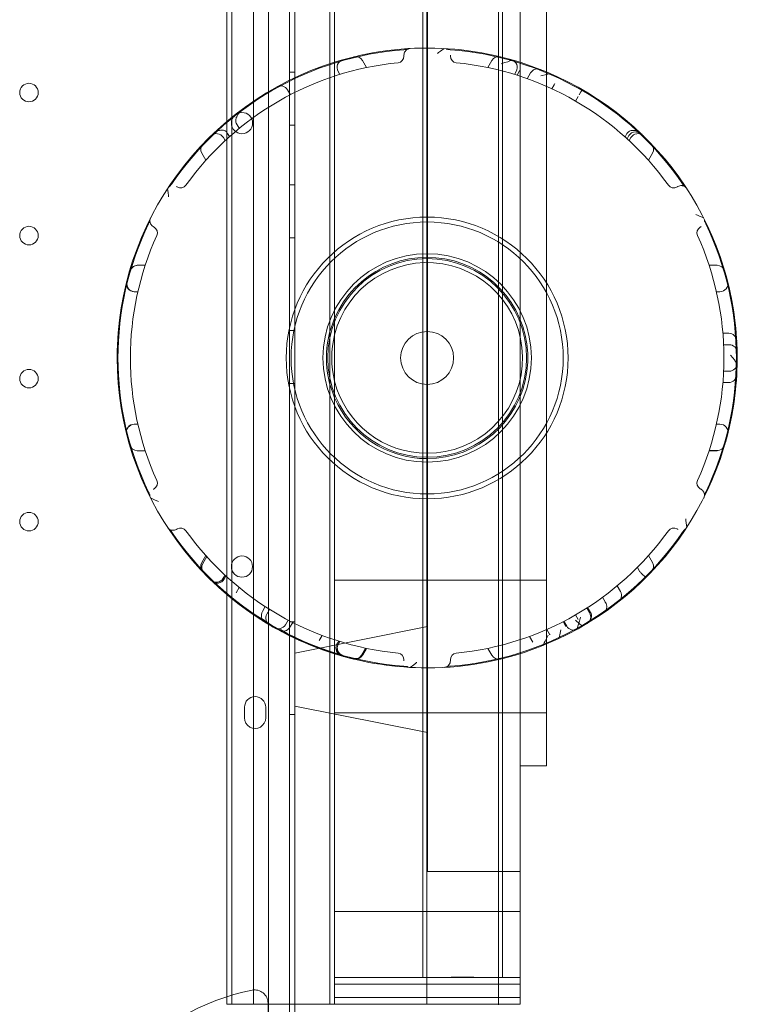
# Model space of a CAD drawing. Units: millimetres. Extents: x -3492 to 14508, y -1372 to 15628.
# Drawn here: x 506 to 777, y 9766 to 10138 of the extents above; entities that cross this region are included whole.
import ezdxf

# ---------------------------------------------------------------- set-up
doc = ezdxf.new("R2010")
doc.units = ezdxf.units.MM
doc.header["$MEASUREMENT"] = 0

msp = doc.modelspace()

# ---------------------------------------------------------------- linework, layer by layer
at = {"color": 0, "linetype": 'Continuous', "lineweight": 0}
for p, q in [((608.1, 10788.53), (608.08, 9744.38)), ((600.08, 9746.93), (600.1, 10785.98)), ((594.43, 10766.37), (594.43, 9766.37)), ((594.43, 10766.37), (594.43, 9766.37)), ((610.08, 9766.37), (610.1, 10766.37)), ((658.4, 10756.37), (658.4, 9776.37)), ((659.9, 9776.37), (659.9, 10756.37)), ((686.9, 9776.37), (686.9, 10756.37)), ((688.4, 10756.37), (688.4, 9776.37)), ((625.1, 10731.37), (625.1, 9801.37)), ((625.1, 10731.37), (625.1, 9801.37)), ((695.1, 10731.37), (695.1, 9801.37)), ((695.1, 10731.37), (695.1, 9801.37)), ((660.1, 9888.87), (660.1, 10643.87)), ((660.1, 9888.87), (660.1, 10643.87)), ((705.1, 10606.37), (705.1, 9926.37)), ((705.1, 10606.37), (705.1, 9926.37)), ((584.43, 10170.97), (584.43, 10099.61)), ((586.27, 10169.45), (586.27, 10101.13)), ((586.27, 10169.45), (586.27, 10101.13)), ((623.26, 10149.21), (623.26, 10121.37)), ((623.26, 10149.21), (623.26, 10121.37)), ((637.12, 10119.93), (635.61, 10122.55)), ((682.89, 10119.93), (684.4, 10122.55)), ((608.09, 10118.17), (610.09, 10118.17)), ((623.26, 10121.37), (623.26, 9899.21)), ((623.26, 10121.37), (623.26, 9899.21)), ((627.07, 10117.34), (626.4, 10118.49)), ((692.94, 10117.34), (693.61, 10118.49)), ((693.94, 10117.03), (694.62, 10118.22)), ((697.79, 10115.73), (699.05, 10117.92)), ((608.39, 10109.69), (607.34, 10111.5)), ((707.12, 10111.9), (707.97, 10113.38)), ((716.01, 10107.29), (716.99, 10108.99)), ((584.43, 10099.61), (584.43, 9920.97)), ((586.27, 10101.13), (586.27, 9919.45)), ((586.27, 10101.13), (586.27, 9919.45)), ((589.12, 10097), (587.99, 10098.96)), ((608.09, 10098.17), (610.09, 10098.17)), ((583.77, 10092.34), (583.1, 10093.49)), ((585.43, 10093.85), (584.71, 10095.09)), ((734.71, 10093.74), (735.42, 10094.97)), ((735.48, 10093.04), (736.17, 10094.23)), ((736.24, 10092.34), (736.91, 10093.49)), ((576.5, 10084.93), (574.99, 10087.55)), ((743.51, 10084.93), (745.03, 10087.55)), ((608.09, 10075.67), (610.09, 10075.67)), ((608.09, 10055.67), (610.09, 10055.67)), ((553.62, 10045.29), (550.59, 10045.29)), ((550.83, 10045.27), (553.61, 10045.27)), ((766.4, 10045.29), (769.42, 10045.29)), ((769.42, 10045.29), (769.42, 10045.29)), ((550.83, 10035.29), (549.5, 10035.29)), ((549.71, 10035.27), (550.83, 10035.27)), ((769.18, 10035.29), (770.51, 10035.29)), ((608.09, 10020.67), (610.09, 10020.67)), ((773.83, 10019.59), (771.62, 10019.59)), ((771.9, 10015.29), (773.99, 10015.29)), ((773.99, 10015.29), (773.99, 10015.29)), ((771.9, 10005.29), (773.99, 10005.29)), ((608.09, 10000.67), (610.09, 10000.67)), ((773.83, 10001), (771.62, 10001)), ((550.83, 9985.29), (549.5, 9985.29)), ((549.51, 9985.27), (550.84, 9985.27)), ((769.18, 9985.29), (770.51, 9985.29)), ((553.62, 9975.29), (550.59, 9975.29)), ((550.6, 9975.27), (553.62, 9975.27)), ((766.4, 9975.29), (769.42, 9975.29)), ((766.41, 9975.32), (769.43, 9975.32)), ((769.42, 9975.29), (769.42, 9975.29)), ((574.97, 9933.05), (576.48, 9935.68)), ((574.99, 9933.03), (576.5, 9935.66)), ((576.8, 9935.32), (575.29, 9932.72)), ((745.03, 9933.03), (743.51, 9935.66)), ((740.31, 9929.55), (739.34, 9931.23)), ((583.08, 9927.11), (583.75, 9928.26)), ((583.1, 9927.09), (583.77, 9928.24)), ((584.09, 9927.95), (583.42, 9926.79)), ((695.1, 9926.37), (625.1, 9926.37)), ((695.1, 9926.37), (625.1, 9926.37)), ((705.1, 9926.37), (695.1, 9926.37)), ((705.1, 9926.37), (695.1, 9926.37)), ((705.1, 9926.37), (705.1, 9856.37)), ((705.1, 9926.37), (705.1, 9856.37)), ((587.99, 9921.62), (589.12, 9923.58)), ((731.73, 9924.27), (732.96, 9922.15)), ((584.43, 9920.97), (584.43, 9766.37)), ((586.27, 9919.45), (586.27, 9766.37)), ((586.27, 9919.45), (586.27, 9766.37)), ((726.18, 9919.93), (727.18, 9918.19)), ((598.9, 9916.43), (597.84, 9914.59)), ((600.57, 9915.37), (599.53, 9913.58)), ((721.33, 9914.08), (720.28, 9915.89)), ((721.61, 9914.26), (720.56, 9916.07)), ((607.52, 9911.35), (606.49, 9909.56)), ((608.08, 9910.67), (610.08, 9910.67)), ((609.27, 9910.44), (608.21, 9908.61)), ((712.37, 9908.92), (711.32, 9910.74)), ((712.67, 9909.08), (711.62, 9910.89)), ((716.99, 9911.6), (716.01, 9913.3)), ((610.1, 9898.87), (660.1, 9908.87)), ((705.18, 9907.81), (706.19, 9906.06)), ((619.23, 9903.59), (620.36, 9905.55)), ((626.66, 9903.37), (625.98, 9902.21)), ((626.4, 9902.09), (627.07, 9903.24)), ((626.49, 9902.29), (627.04, 9903.25)), ((698.64, 9905.17), (699.86, 9903.04)), ((610.1, 9878.87), (610.1, 9898.87)), ((610.1, 9878.87), (610.1, 9898.87)), ((623.26, 9899.21), (623.26, 9766.37)), ((623.26, 9899.21), (623.26, 9766.37)), ((636.69, 9900.75), (635.18, 9898.14)), ((635.61, 9898.03), (637.12, 9900.66)), ((635.71, 9898.26), (637.1, 9900.66)), ((684.4, 9898.03), (682.89, 9900.66)), ((660.1, 9816.37), (660.1, 9888.87)), ((660.1, 9816.37), (660.1, 9888.87)), ((591.08, 9878.43), (591.08, 9874.43)), ((599.08, 9874.43), (599.08, 9878.43)), ((610.1, 9878.87), (660.1, 9868.87)), ((608.08, 9875.67), (610.08, 9875.67)), ((705.1, 9876.37), (625.1, 9876.37)), ((705.1, 9876.37), (625.1, 9876.37)), ((705.1, 9856.37), (695.1, 9856.37)), ((705.1, 9856.37), (695.1, 9856.37)), ((695.1, 9816.37), (660.1, 9816.37)), ((695.1, 9816.37), (660.1, 9816.37)), ((625.1, 9801.37), (625.1, 9776.37)), ((695.1, 9801.37), (625.1, 9801.37)), ((695.1, 9801.37), (625.1, 9801.37)), ((625.1, 9801.37), (625.1, 9776.37)), ((695.1, 9801.37), (695.1, 9776.37)), ((695.1, 9801.37), (695.1, 9776.37)), ((664.4, 9776.37), (625.1, 9776.37)), ((664.4, 9776.37), (625.1, 9776.37)), ((625.1, 9776.37), (625.1, 9773.87)), ((625.1, 9776.37), (625.1, 9773.87)), ((659.9, 9766.19), (659.9, 9776.37)), ((682.4, 9776.37), (664.4, 9776.37)), ((682.4, 9776.37), (664.4, 9776.37)), ((695.1, 9776.37), (682.4, 9776.37)), ((695.1, 9776.37), (682.4, 9776.37)), ((686.9, 9766.13), (686.9, 9776.37)), ((695.1, 9773.87), (695.1, 9776.37)), ((695.1, 9773.87), (695.1, 9776.37)), ((659.9, 9773.87), (625.1, 9773.87)), ((625.1, 9773.87), (625.1, 9768.87)), ((659.9, 9773.87), (625.1, 9773.87)), ((625.1, 9773.87), (625.1, 9768.87)), ((686.9, 9773.87), (659.9, 9773.87)), ((686.9, 9773.87), (659.9, 9773.87)), ((695.1, 9773.87), (686.9, 9773.87)), ((695.1, 9773.87), (686.9, 9773.87)), ((695.1, 9768.87), (695.1, 9773.87)), ((695.1, 9768.87), (695.1, 9773.87)), ((659.9, 9768.87), (625.1, 9768.87)), ((625.1, 9768.87), (625.1, 9766.37)), ((659.9, 9768.87), (625.1, 9768.87)), ((625.1, 9768.87), (625.1, 9766.37)), ((686.9, 9768.87), (659.9, 9768.87)), ((686.9, 9768.87), (659.9, 9768.87)), ((695.1, 9768.87), (686.9, 9768.87)), ((695.1, 9768.87), (686.9, 9768.87)), ((695.1, 9768.87), (695.1, 9766.37)), ((695.1, 9768.87), (695.1, 9766.37)), ((584.43, 9766.37), (586.27, 9766.37)), ((584.43, 9766.37), (586.27, 9766.37)), ((586.27, 9766.37), (623.26, 9766.37)), ((586.27, 9766.37), (623.26, 9766.37)), ((599.95, 9746.18), (599.95, 9766.71)), ((599.95, 9746.18), (599.95, 9766.71)), ((610.08, 9762.08), (610.08, 9766.37)), ((623.26, 9766.37), (625.1, 9766.37)), ((623.26, 9766.37), (625.1, 9766.37)), ((659.9, 9766.37), (625.1, 9766.37)), ((659.9, 9766.37), (625.1, 9766.37)), ((686.9, 9766.37), (659.9, 9766.37)), ((686.9, 9766.37), (659.9, 9766.37)), ((695.1, 9766.37), (686.9, 9766.37)), ((695.1, 9766.37), (686.9, 9766.37))]:
    msp.add_line(p, q, dxfattribs=at)
for centre, radius in [((509.74, 10110.49), 3.5), ((590.12, 10098.96), 4), ((660.01, 10010.29), 53.18), ((509.74, 10056.49), 3.5), ((660.01, 10010.29), 51.34), ((660.01, 10010.29), 39.34), ((660.01, 10010.29), 37.5), ((660.01, 10010.29), 10), ((509.74, 10002.49), 3.5), ((509.74, 9948.49), 3.5), ((590.11, 9931.53), 4)]:
    msp.add_circle(centre, radius, dxfattribs=at)
for centre, radius, start, end in [((660.01, 10010.29), 116.7, 94.2975, 145.7025), ((660.01, 10010.29), 117, 67.3329, 107.3606), ((660.01, 10010.29), 116.7, 34.2975, 85.7025), ((660.01, 10010.29), 117, 107.3606, 252.6394), ((660.01, 10010.29), 112, 95.6386, 144.3614), ((629, 10119.99), 3, 105.7819, 210), ((633.01, 10121.05), 3, 30, 103.6979), ((648.76, 10124.24), 2.5, 275.6386, 0), ((671.26, 10124.24), 2.5, 180, 264.3614), ((660.01, 10010.29), 112, 35.6386, 84.3614), ((687, 10121.05), 3, 76.3021, 150), ((691.01, 10119.99), 3, 330, 74.2181), ((701.65, 10116.42), 3, 68.5761, 150), ((660.01, 10010.29), 117, 292.6671, 67.3329), ((604.74, 10110), 3, 30, 118.9973), ((705.38, 10114.88), 3, 330, 339.8925), ((580.5, 10091.99), 3, 30, 134.2181), ((739.51, 10091.99), 3, 45.7819, 150), ((577.59, 10089.05), 3, 136.3021, 210), ((742.43, 10089.05), 3, 330, 43.6979), ((566.95, 10077.01), 2.5, 240, 324.3614), ((753.06, 10077.01), 2.5, 215.6386, 300), ((660.01, 10010.29), 116.7, 154.2975, 205.7025), ((555.7, 10057.52), 2.5, 335.6386, 60), ((764.31, 10057.52), 2.5, 120, 204.3614), ((660.01, 10010.29), 116.7, 334.2975, 25.7025), ((660.01, 10010.29), 112, 155.6386, 204.3614), ((660.01, 10010.29), 112, 335.6386, 24.3614), ((660.01, 10010.29), 38, 270, 156.7382), ((550.59, 10042.29), 3, 90, 163.6979), ((550.83, 10042.27), 3, 90, 163.2626), ((660.01, 10010.29), 36, 270, 165.8712), ((769.42, 10042.29), 3, 16.3021, 90), ((769.42, 10042.29), 3, 16.3021, 90), ((549.5, 10038.29), 3, 165.7819, 270), ((549.71, 10038.27), 3, 165.3509, 270), ((770.51, 10038.29), 3, 270, 14.2181), ((660.01, 10010.29), 38, 156.7382, 203.2618), ((660.01, 10010.29), 36, 165.8712, 194.1288), ((773.83, 10016.59), 3, 3.1658, 90), ((773.99, 10012.29), 3, 1.0052, 90), ((773.99, 10012.29), 3, 1.0052, 90), ((773.99, 10008.29), 3, 270, 358.9948), ((773.83, 10004), 3, 270, 356.8342), ((660.01, 10010.29), 36, 194.1288, 270), ((660.01, 10010.29), 38, 203.2618, 270), ((549.5, 9982.29), 3, 90, 194.2181), ((549.51, 9982.27), 3, 90, 194.2319), ((770.51, 9982.29), 3, 345.7819, 90), ((550.59, 9978.29), 3, 196.3021, 270), ((550.6, 9978.27), 3, 196.316, 270), ((769.42, 9978.29), 3, 270, 343.6979), ((769.42, 9978.29), 3, 270, 343.6979), ((769.43, 9978.32), 3, 270, 343.7138), ((555.7, 9963.06), 2.5, 300, 24.3614), ((764.31, 9963.06), 2.5, 155.6386, 240), ((660.01, 10010.29), 116.7, 214.2975, 265.7025), ((566.95, 9943.58), 2.5, 35.6386, 120), ((660.01, 10010.29), 112, 215.6386, 264.3614), ((660.01, 10010.29), 116.7, 274.2975, 325.7025), ((660.01, 10010.29), 112, 275.6386, 324.3614), ((753.06, 9943.58), 2.5, 60, 144.3614), ((577.57, 9931.55), 3, 150, 223.684), ((577.59, 9931.54), 3, 150, 223.6979), ((577.59, 9931.53), 3, 150, 223.6979), ((577.89, 9931.22), 3, 150, 223.9193), ((742.43, 9931.53), 3, 316.3021, 30), ((660.01, 10010.29), 117, 223.7634, 223.9193), ((580.48, 9928.61), 3, 225.7681, 330), ((580.5, 9928.59), 3, 225.7819, 330), ((580.82, 9928.29), 3, 226.0011, 330), ((600.44, 9913.09), 3, 150, 238.4993), ((602.13, 9912.08), 3, 150, 239.4902), ((718.73, 9912.58), 3, 301.0052, 30), ((603.89, 9911.06), 3, 240.5098, 330), ((660.01, 10010.29), 117, 240.5098, 254.283), ((605.61, 9910.11), 3, 241.5007, 330), ((715.27, 9910.58), 3, 210, 298.9948), ((628.58, 9900.71), 3, 150, 253.9989), ((629, 9900.59), 3, 150, 254.2181), ((629.08, 9900.79), 3, 150, 254.6491), ((648.76, 9896.35), 2.5, 360, 84.3614), ((660.01, 10010.29), 117, 270, 292.6671), ((671.26, 9896.35), 2.5, 95.6386, 180), ((660.01, 10010.29), 117, 252.6394, 270), ((632.58, 9899.64), 3, 256.0807, 330), ((633.01, 9899.54), 3, 256.3021, 330), ((633.01, 9899.53), 3, 256.3021, 330), ((633.11, 9899.76), 3, 256.7374, 330), ((687, 9899.53), 3, 210, 283.6979), ((595.08, 9878.43), 4, 359.9988, 179.9988), ((595.08, 9874.43), 4, 179.9988, 359.9988), ((610.95, 9686.28), 87, 101.2518, 138.7482), ((610.95, 9686.28), 87, 101.2518, 138.7482), ((594.95, 9766.71), 5, 0, 101.2518), ((594.95, 9766.71), 5, 0, 101.2518)]:
    msp.add_arc(centre, radius, start, end, dxfattribs=at)
for points, knots in [([(653.62, 10127.12), (653.43, 10127.11), (653.24, 10127.07), (653.05, 10127.02), (652.84, 10126.96), (652.63, 10126.86), (652.43, 10126.74), (652.31, 10126.66), (652.19, 10126.57), (652.07, 10126.47), (652.02, 10126.42), (651.96, 10126.36), (651.91, 10126.31), (651.83, 10126.21), (651.75, 10126.11), (651.67, 10126), (651.56, 10125.83), (651.46, 10125.63), (651.38, 10125.41), (651.3, 10125.16), (651.26, 10124.89), (651.26, 10124.62)], [-9.218988, -9.218988, -9.218988, -9.218988, -7.605665, -7.605665, -7.605665, -5.761868, -5.761868, -5.761868, -4.609494, -4.609494, -4.609494, -4.033307, -4.033307, -4.033307, -3.111408, -3.111408, -3.111408, -1.63637, -1.63637, -1.63637, 0, 0, 0, 0]), ([(651.26, 10126.66), (651.54, 10126.68), (651.84, 10126.72), (652.27, 10126.79), (652.45, 10126.82), (652.67, 10126.88), (652.75, 10126.91), (652.81, 10126.93)], [-1.638756, -1.638756, -1.638756, -1.638756, -0.806006, -0.806006, -0.286488, -0.286488, 0, 0, 0, 0]), ([(667.21, 10126.93), (667.27, 10126.91), (667.35, 10126.88), (667.53, 10126.83), (667.64, 10126.81), (668.04, 10126.73), (668.39, 10126.69), (668.75, 10126.66)], [-1.886235, -1.886235, -1.886235, -1.886235, -1.520139, -1.520139, -1.098843, -1.098843, 0, 0, 0, 0]), ([(651.26, 10124.62), (651.26, 10124.6), (651.26, 10124.58), (651.26, 10124.53), (651.26, 10124.5), (651.26, 10124.46), (651.26, 10124.45), (651.26, 10124.42), (651.26, 10124.41), (651.26, 10124.39), (651.26, 10124.38), (651.26, 10124.35), (651.26, 10124.33), (651.26, 10124.28), (651.26, 10124.26), (651.26, 10124.24)], [-0.383586, -0.383586, -0.383586, -0.383586, -0.3164585, -0.3164585, -0.2397413, -0.2397413, -0.191793, -0.191793, -0.1678189, -0.1678189, -0.1294603, -0.1294603, -0.0680865, -0.0680865, 0, 0, 0, 0]), ([(668.76, 10124.62), (668.76, 10124.6), (668.76, 10124.58), (668.76, 10124.55), (668.76, 10124.53), (668.76, 10124.5), (668.76, 10124.48), (668.76, 10124.46), (668.76, 10124.45), (668.76, 10124.43), (668.76, 10124.42), (668.76, 10124.41), (668.76, 10124.41), (668.76, 10124.39), (668.76, 10124.38), (668.76, 10124.37), (668.76, 10124.35), (668.76, 10124.33), (668.76, 10124.31), (668.76, 10124.28), (668.76, 10124.26), (668.76, 10124.24)], [0, 0, 0, 0, 0.0671276, 0.0671276, 0.0671276, 0.1438448, 0.1438448, 0.1438448, 0.191793, 0.191793, 0.191793, 0.2157671, 0.2157671, 0.2157671, 0.2541258, 0.2541258, 0.2541258, 0.3154995, 0.3154995, 0.3154995, 0.383586, 0.383586, 0.383586, 0.383586]), ([(687.92, 10121.3), (692.25, 10122.76), (692.26, 10122.76), (692.27, 10122.76), (692.28, 10122.75), (692.28, 10122.75)], [-0.02853363, -0.02853363, -0.02853363, -0.02853363, 0, 0, 0.02853363, 0.02853363, 0.02853363, 0.02853363]), ([(706.59, 10117.62), (706.58, 10117.62), (706.58, 10117.62), (706.58, 10117.62), (706.57, 10117.63), (702.93, 10116.76)], [-0.0517206, -0.0517206, -0.0517206, -0.0517206, 0, 0, 0.0517206, 0.0517206, 0.0517206, 0.0517206]), ([(717.37, 10109.64), (718.51, 10111.62), (718.51, 10111.62), (718.51, 10111.62), (718.51, 10111.62), (718.51, 10111.62)], [-0.0838785, -0.0838785, -0.0838785, -0.0838785, 0, 0, 0.0838785, 0.0838785, 0.0838785, 0.0838785]), ([(587.99, 10098.96), (587.88, 10099.15), (587.81, 10099.35), (587.74, 10099.84), (587.75, 10100.12), (587.88, 10100.81), (588.04, 10101.26), (588.65, 10102.37), (589.13, 10102.97), (590.3, 10104.2), (591.08, 10104.84), (591.87, 10105.4), (591.87, 10105.41), (591.88, 10105.41)], [0, 0, 0, 0, 0.63709, 0.63709, 1.483024, 1.483024, 2.720007, 2.720007, 4.382203, 4.382203, 6.579838, 6.579838, 6.590055, 6.590055, 6.590055, 6.590055]), ([(579.08, 10094.79), (579.08, 10094.79), (579.09, 10094.8), (579.51, 10095.2), (579.98, 10095.54), (581, 10096.06), (581.52, 10096.22), (582.36, 10096.33), (582.74, 10096.34), (583.36, 10096.21), (583.61, 10096.12), (584.03, 10095.88), (584.21, 10095.74), (584.36, 10095.57)], [-6.164485, -6.164485, -6.164485, -6.164485, -6.14819, -6.14819, -4.41114, -4.41114, -2.71374, -2.71374, -1.494417, -1.494417, -0.678919, -0.678919, 0, 0, 0, 0]), ([(735.78, 10095.46), (735.94, 10095.63), (736.12, 10095.77), (736.55, 10096.02), (736.8, 10096.1), (737.42, 10096.23), (737.79, 10096.23), (738.63, 10096.12), (739.13, 10095.96), (740.11, 10095.47), (740.57, 10095.13), (740.98, 10094.75), (740.98, 10094.74), (740.98, 10094.74)], [0, 0, 0, 0, 0.689516, 0.689516, 1.51553, 1.51553, 2.742085, 2.742085, 4.406833, 4.406833, 6.109182, 6.109182, 6.125226, 6.125226, 6.125226, 6.125226]), ([(736.56, 10094.76), (736.73, 10094.95), (736.93, 10095.11), (737.39, 10095.37), (737.66, 10095.47), (738.3, 10095.61), (738.67, 10095.62), (739.45, 10095.52), (739.85, 10095.38), (740.61, 10095.01), (740.97, 10094.76), (741.28, 10094.45), (741.29, 10094.45), (741.29, 10094.44)], [0, 0, 0, 0, 0.760734, 0.760734, 1.65463, 1.65463, 2.918717, 2.918717, 4.447224, 4.447224, 6.093442, 6.093442, 6.121631, 6.121631, 6.121631, 6.121631]), ([(562.59, 10074.85), (562.65, 10074.89), (562.71, 10074.95), (562.84, 10075.08), (562.92, 10075.16), (563.18, 10075.47), (563.39, 10075.75), (563.6, 10076.05)], [-1.886235, -1.886235, -1.886235, -1.886235, -1.520139, -1.520139, -1.098843, -1.098843, 0, 0, 0, 0]), ([(565.37, 10075.03), (565.39, 10075.02), (565.41, 10075.01), (565.43, 10075), (565.45, 10074.99), (565.47, 10074.98), (565.49, 10074.96), (565.51, 10074.95), (565.52, 10074.95), (565.54, 10074.94), (565.54, 10074.93), (565.55, 10074.93), (565.56, 10074.93), (565.57, 10074.92), (565.58, 10074.91), (565.59, 10074.91), (565.61, 10074.9), (565.63, 10074.89), (565.64, 10074.88), (565.66, 10074.87), (565.68, 10074.85), (565.7, 10074.84)], [0, 0, 0, 0, 0.0671276, 0.0671276, 0.0671276, 0.1438448, 0.1438448, 0.1438448, 0.191793, 0.191793, 0.191793, 0.2157671, 0.2157671, 0.2157671, 0.2541258, 0.2541258, 0.2541258, 0.3154995, 0.3154995, 0.3154995, 0.383586, 0.383586, 0.383586, 0.383586]), ([(754.64, 10075.03), (754.62, 10075.02), (754.61, 10075.01), (754.59, 10075), (754.56, 10074.99), (754.54, 10074.98), (754.52, 10074.96), (754.51, 10074.95), (754.49, 10074.95), (754.48, 10074.94), (754.47, 10074.93), (754.46, 10074.93), (754.46, 10074.93), (754.45, 10074.92), (754.44, 10074.91), (754.42, 10074.91), (754.41, 10074.9), (754.39, 10074.89), (754.37, 10074.88), (754.35, 10074.87), (754.33, 10074.85), (754.31, 10074.84)], [-0.383586, -0.383586, -0.383586, -0.383586, -0.3164585, -0.3164585, -0.3164585, -0.2397413, -0.2397413, -0.2397413, -0.191793, -0.191793, -0.191793, -0.1678189, -0.1678189, -0.1678189, -0.1294603, -0.1294603, -0.1294603, -0.0680865, -0.0680865, -0.0680865, 0, 0, 0, 0]), ([(757.99, 10074.24), (757.88, 10074.4), (757.76, 10074.55), (757.62, 10074.68), (757.46, 10074.83), (757.27, 10074.97), (757.07, 10075.08), (756.94, 10075.15), (756.8, 10075.2), (756.65, 10075.25), (756.58, 10075.27), (756.51, 10075.29), (756.43, 10075.31), (756.31, 10075.34), (756.18, 10075.36), (756.05, 10075.36), (755.84, 10075.38), (755.61, 10075.36), (755.39, 10075.32), (755.14, 10075.27), (754.88, 10075.17), (754.64, 10075.03)], [-9.218988, -9.218988, -9.218988, -9.218988, -7.605665, -7.605665, -7.605665, -5.761868, -5.761868, -5.761868, -4.609494, -4.609494, -4.609494, -4.033307, -4.033307, -4.033307, -3.111408, -3.111408, -3.111408, -1.63637, -1.63637, -1.63637, 0, 0, 0, 0]), ([(756.41, 10076.05), (756.57, 10075.82), (756.75, 10075.58), (757.03, 10075.24), (757.14, 10075.11), (757.31, 10074.94), (757.37, 10074.89), (757.42, 10074.85)], [-1.638756, -1.638756, -1.638756, -1.638756, -0.806006, -0.806006, -0.286488, -0.286488, 0, 0, 0, 0]), ([(554.85, 10060.9), (554.98, 10061.16), (555.1, 10061.43), (555.25, 10061.84), (555.31, 10062.01), (555.37, 10062.24), (555.38, 10062.31), (555.39, 10062.38)], [-1.638756, -1.638756, -1.638756, -1.638756, -0.806006, -0.806006, -0.286488, -0.286488, 0, 0, 0, 0]), ([(555.64, 10063.17), (555.55, 10063), (555.49, 10062.82), (555.44, 10062.63), (555.39, 10062.41), (555.36, 10062.19), (555.37, 10061.96), (555.38, 10061.81), (555.39, 10061.66), (555.43, 10061.51), (555.44, 10061.44), (555.46, 10061.36), (555.49, 10061.29), (555.53, 10061.17), (555.57, 10061.05), (555.63, 10060.93), (555.73, 10060.74), (555.85, 10060.55), (556, 10060.38), (556.17, 10060.19), (556.38, 10060.02), (556.62, 10059.88)], [-9.218988, -9.218988, -9.218988, -9.218988, -7.605665, -7.605665, -7.605665, -5.761868, -5.761868, -5.761868, -4.609494, -4.609494, -4.609494, -4.033307, -4.033307, -4.033307, -3.111408, -3.111408, -3.111408, -1.63637, -1.63637, -1.63637, 0, 0, 0, 0]), ([(764.62, 10062.38), (764.63, 10062.31), (764.65, 10062.23), (764.7, 10062.04), (764.73, 10061.94), (764.86, 10061.56), (765, 10061.23), (765.16, 10060.9)], [-1.886235, -1.886235, -1.886235, -1.886235, -1.520139, -1.520139, -1.098843, -1.098843, 0, 0, 0, 0]), ([(556.62, 10059.88), (556.64, 10059.87), (556.66, 10059.86), (556.68, 10059.85), (556.7, 10059.83), (556.72, 10059.82), (556.74, 10059.81), (556.76, 10059.8), (556.77, 10059.79), (556.79, 10059.78), (556.79, 10059.78), (556.8, 10059.78), (556.81, 10059.77), (556.82, 10059.76), (556.83, 10059.76), (556.84, 10059.75), (556.86, 10059.74), (556.88, 10059.73), (556.89, 10059.72), (556.91, 10059.71), (556.93, 10059.7), (556.95, 10059.69)], [-0.383586, -0.383586, -0.383586, -0.383586, -0.3164585, -0.3164585, -0.3164585, -0.2397413, -0.2397413, -0.2397413, -0.191793, -0.191793, -0.191793, -0.1678189, -0.1678189, -0.1678189, -0.1294603, -0.1294603, -0.1294603, -0.0680865, -0.0680865, -0.0680865, 0, 0, 0, 0]), ([(763.39, 10059.88), (763.37, 10059.87), (763.36, 10059.86), (763.31, 10059.83), (763.29, 10059.82), (763.26, 10059.8), (763.24, 10059.79), (763.22, 10059.78), (763.21, 10059.78), (763.2, 10059.76), (763.19, 10059.76), (763.16, 10059.74), (763.14, 10059.73), (763.1, 10059.71), (763.08, 10059.7), (763.06, 10059.69)], [0, 0, 0, 0, 0.0671276, 0.0671276, 0.1438448, 0.1438448, 0.191793, 0.191793, 0.2157671, 0.2157671, 0.2541258, 0.2541258, 0.3154995, 0.3154995, 0.383586, 0.383586, 0.383586, 0.383586]), ([(547.96, 10043.13), (547.96, 10043.13), (547.83, 10042.7), (547.22, 10040.58), (546.6, 10038.37), (545.13, 10031.92), (544.28, 10027.42), (543.29, 10018.54), (543.04, 10014.42), (543.01, 10010.29)], [201.38935, 201.38935, 201.38935, 201.38935, 210.346915, 210.346915, 223.842437, 223.842437, 239.685751, 239.685751, 251.753878, 251.753878, 251.753878, 251.753878]), ([(772.3, 9977.45), (772.3, 9977.45), (772.43, 9977.89), (773.02, 9980), (773.62, 9982.18), (774.93, 9988.15), (775.64, 9991.97), (776.74, 10001.03), (777.05, 10006.33), (776.94, 10017), (776.47, 10022.41), (775.13, 10031.68), (774.28, 10035.54), (772.92, 10041.08), (772.42, 10042.73), (772.31, 10043.11), (772.3, 10043.13), (772.3, 10043.13)], [0, 0, 0, 0, 8.977775, 8.977775, 22.320043, 22.320043, 36.215533, 36.215533, 51.507053, 51.507053, 67.445509, 67.445509, 82.99505, 82.99505, 98.535507, 98.535507, 100.567735, 100.567735, 100.567735, 100.567735]), ([(774.51, 10011.34), (776.99, 10008.24), (776.99, 10008.23), (776.99, 10008.22), (776.99, 10008.22), (776.99, 10008.22)], [-0.02944823, -0.02944823, -0.02944823, -0.02944823, 0, 0, 0.02944823, 0.02944823, 0.02944823, 0.02944823]), ([(555.39, 9958.2), (555.38, 9958.27), (555.37, 9958.36), (555.32, 9958.54), (555.28, 9958.65), (555.15, 9959.03), (555.01, 9959.35), (554.85, 9959.68)], [-1.886235, -1.886235, -1.886235, -1.886235, -1.520139, -1.520139, -1.098843, -1.098843, 0, 0, 0, 0]), ([(556.62, 9960.71), (556.64, 9960.72), (556.66, 9960.73), (556.68, 9960.74), (556.7, 9960.75), (556.72, 9960.76), (556.74, 9960.78), (556.76, 9960.79), (556.77, 9960.79), (556.79, 9960.8), (556.79, 9960.81), (556.8, 9960.81), (556.81, 9960.81), (556.82, 9960.82), (556.83, 9960.83), (556.84, 9960.83), (556.86, 9960.84), (556.88, 9960.85), (556.89, 9960.86), (556.91, 9960.87), (556.93, 9960.89), (556.95, 9960.9)], [0, 0, 0, 0, 0.0671276, 0.0671276, 0.0671276, 0.1438448, 0.1438448, 0.1438448, 0.191793, 0.191793, 0.191793, 0.2157671, 0.2157671, 0.2157671, 0.2541258, 0.2541258, 0.2541258, 0.3154995, 0.3154995, 0.3154995, 0.383586, 0.383586, 0.383586, 0.383586]), ([(763.39, 9960.71), (763.37, 9960.72), (763.36, 9960.73), (763.34, 9960.74), (763.31, 9960.75), (763.29, 9960.76), (763.27, 9960.78), (763.26, 9960.79), (763.24, 9960.79), (763.23, 9960.8), (763.22, 9960.81), (763.21, 9960.81), (763.21, 9960.81), (763.2, 9960.82), (763.19, 9960.83), (763.17, 9960.83), (763.16, 9960.84), (763.14, 9960.85), (763.12, 9960.86), (763.1, 9960.87), (763.08, 9960.89), (763.06, 9960.9)], [-0.383586, -0.383586, -0.383586, -0.383586, -0.3164585, -0.3164585, -0.3164585, -0.2397413, -0.2397413, -0.2397413, -0.191793, -0.191793, -0.191793, -0.1678189, -0.1678189, -0.1678189, -0.1294603, -0.1294603, -0.1294603, -0.0680865, -0.0680865, -0.0680865, 0, 0, 0, 0]), ([(764.37, 9957.41), (764.46, 9957.58), (764.53, 9957.76), (764.57, 9957.95), (764.63, 9958.17), (764.65, 9958.4), (764.64, 9958.63), (764.64, 9958.77), (764.62, 9958.92), (764.59, 9959.07), (764.57, 9959.15), (764.55, 9959.22), (764.53, 9959.3), (764.49, 9959.42), (764.44, 9959.54), (764.38, 9959.65), (764.29, 9959.84), (764.16, 9960.03), (764.01, 9960.2), (763.84, 9960.39), (763.63, 9960.57), (763.39, 9960.71)], [-9.218988, -9.218988, -9.218988, -9.218988, -7.605665, -7.605665, -7.605665, -5.761868, -5.761868, -5.761868, -4.609494, -4.609494, -4.609494, -4.033307, -4.033307, -4.033307, -3.111408, -3.111408, -3.111408, -1.63637, -1.63637, -1.63637, 0, 0, 0, 0]), ([(765.16, 9959.68), (765.04, 9959.43), (764.92, 9959.16), (764.76, 9958.74), (764.71, 9958.58), (764.65, 9958.35), (764.63, 9958.27), (764.62, 9958.2)], [-1.638756, -1.638756, -1.638756, -1.638756, -0.806006, -0.806006, -0.286488, -0.286488, 0, 0, 0, 0]), ([(562.03, 9946.35), (562.13, 9946.19), (562.26, 9946.04), (562.4, 9945.9), (562.56, 9945.75), (562.74, 9945.62), (562.95, 9945.51), (563.08, 9945.44), (563.21, 9945.38), (563.36, 9945.33), (563.43, 9945.31), (563.51, 9945.29), (563.58, 9945.27), (563.71, 9945.25), (563.83, 9945.23), (563.97, 9945.22), (564.18, 9945.21), (564.4, 9945.22), (564.63, 9945.27), (564.88, 9945.32), (565.13, 9945.41), (565.37, 9945.55)], [-9.218988, -9.218988, -9.218988, -9.218988, -7.605665, -7.605665, -7.605665, -5.761868, -5.761868, -5.761868, -4.609494, -4.609494, -4.609494, -4.033307, -4.033307, -4.033307, -3.111408, -3.111408, -3.111408, -1.63637, -1.63637, -1.63637, 0, 0, 0, 0]), ([(563.6, 9944.53), (563.44, 9944.76), (563.27, 9945), (562.99, 9945.35), (562.87, 9945.48), (562.7, 9945.64), (562.64, 9945.7), (562.59, 9945.74)], [-1.638756, -1.638756, -1.638756, -1.638756, -0.806006, -0.806006, -0.286488, -0.286488, 0, 0, 0, 0]), ([(565.37, 9945.55), (565.39, 9945.56), (565.41, 9945.57), (565.43, 9945.58), (565.45, 9945.6), (565.47, 9945.61), (565.49, 9945.62), (565.51, 9945.63), (565.52, 9945.64), (565.54, 9945.65), (565.54, 9945.65), (565.55, 9945.65), (565.56, 9945.66), (565.57, 9945.66), (565.58, 9945.67), (565.59, 9945.68), (565.61, 9945.69), (565.63, 9945.7), (565.64, 9945.71), (565.66, 9945.72), (565.68, 9945.73), (565.7, 9945.74)], [-0.383586, -0.383586, -0.383586, -0.383586, -0.3164585, -0.3164585, -0.3164585, -0.2397413, -0.2397413, -0.2397413, -0.191793, -0.191793, -0.191793, -0.1678189, -0.1678189, -0.1678189, -0.1294603, -0.1294603, -0.1294603, -0.0680865, -0.0680865, -0.0680865, 0, 0, 0, 0]), ([(754.64, 9945.55), (754.62, 9945.56), (754.61, 9945.57), (754.56, 9945.6), (754.54, 9945.61), (754.51, 9945.63), (754.49, 9945.64), (754.47, 9945.65), (754.46, 9945.65), (754.45, 9945.66), (754.44, 9945.67), (754.41, 9945.69), (754.39, 9945.7), (754.35, 9945.72), (754.33, 9945.73), (754.31, 9945.74)], [0, 0, 0, 0, 0.0671276, 0.0671276, 0.1438448, 0.1438448, 0.191793, 0.191793, 0.2157671, 0.2157671, 0.2541258, 0.2541258, 0.3154995, 0.3154995, 0.383586, 0.383586, 0.383586, 0.383586]), ([(757.42, 9945.74), (757.37, 9945.69), (757.31, 9945.64), (757.17, 9945.5), (757.09, 9945.42), (756.83, 9945.12), (756.62, 9944.84), (756.41, 9944.53)], [-1.886235, -1.886235, -1.886235, -1.886235, -1.520139, -1.520139, -1.098843, -1.098843, 0, 0, 0, 0]), ([(575.42, 9929.46), (575.42, 9929.46), (575.42, 9929.46), (575.43, 9929.45), (575.46, 9929.42), (575.51, 9929.37)], [5.6547369, 5.6547369, 5.6547369, 5.6547369, 5.7881942, 5.7881942, 6.3624749, 6.3624749, 6.3624749, 6.3624749]), ([(575.73, 9929.13), (575.74, 9929.13), (576.23, 9928.61), (578.5, 9926.34), (580.71, 9924.19), (585, 9920.47), (586.76, 9919.03), (590.36, 9916.26), (592.2, 9914.93), (595.98, 9912.34), (597.86, 9911.15), (600.94, 9909.28), (601.99, 9908.69), (602.38, 9908.47), (602.41, 9908.45), (602.41, 9908.45)], [58.507172, 58.507172, 58.507172, 58.507172, 67.634066, 67.634066, 80.498727, 80.498727, 88.037501, 88.037501, 95.576276, 95.576276, 104.640096, 104.640096, 114.845931, 114.845931, 117.04722, 117.04722, 117.04722, 117.04722]), ([(742.72, 9927.54), (742.72, 9927.54), (742.72, 9927.54), (742.7, 9927.52), (742.67, 9927.52), (742.58, 9927.54), (742.52, 9927.57), (742.32, 9927.7), (742.14, 9927.84), (741.71, 9928.2), (741.46, 9928.41), (740.94, 9928.91), (740.66, 9929.18), (740.39, 9929.45)], [-4.73648, -4.73648, -4.73648, -4.73648, -4.73152, -4.73152, -4.150427, -4.150427, -3.512158, -3.512158, -2.336025, -2.336025, -1.166141, -1.166141, 0, 0, 0, 0]), ([(732.13, 9918.16), (732.13, 9918.16), (732.13, 9918.17), (732.41, 9918.39), (732.66, 9918.65), (733.04, 9919.25), (733.19, 9919.57), (733.37, 9920.29), (733.39, 9920.68), (733.28, 9921.44), (733.16, 9921.79), (732.98, 9922.12)], [-4.438703, -4.438703, -4.438703, -4.438703, -4.434055, -4.434055, -3.354001, -3.354001, -2.286969, -2.286969, -1.119778, -1.119778, 0, 0, 0, 0]), ([(726.85, 9914.27), (726.86, 9914.27), (726.86, 9914.27), (727.17, 9914.49), (727.42, 9914.8), (727.72, 9915.47), (727.8, 9915.81), (727.82, 9916.49), (727.78, 9916.8), (727.6, 9917.41), (727.48, 9917.68), (727.32, 9917.95)], [-5.165964, -5.165964, -5.165964, -5.165964, -5.145796, -5.145796, -3.407764, -3.407764, -2.015655, -2.015655, -0.929685, -0.929685, 0, 0, 0, 0]), ([(598.87, 9911.16), (591.87, 9915.18), (591.87, 9915.18), (591.86, 9915.18), (591.86, 9915.19), (591.86, 9915.19)], [-0.01356234, -0.01356234, -0.01356234, -0.01356234, 0, 0, 0.01356234, 0.01356234, 0.01356234, 0.01356234]), ([(720.39, 9910.08), (720.39, 9910.08), (720.4, 9910.08), (720.59, 9910.2), (720.77, 9910.34), (721.11, 9910.64), (721.26, 9910.81), (721.63, 9911.32), (721.8, 9911.7), (721.99, 9912.46), (722.02, 9912.85), (721.92, 9913.59), (721.8, 9913.94), (721.61, 9914.26)], [-4.825157, -4.825157, -4.825157, -4.825157, -4.820119, -4.820119, -4.141333, -4.141333, -3.466687, -3.466687, -2.246374, -2.246374, -1.103568, -1.103568, 0, 0, 0, 0]), ([(718.51, 9908.97), (718.51, 9908.97), (718.51, 9908.97), (718.51, 9908.97), (718.51, 9908.97), (716.01, 9911.28)], [-0.01339508, -0.01339508, -0.01339508, -0.01339508, 0, 0, 0.01339508, 0.01339508, 0.01339508, 0.01339508]), ([(717.88, 9912.48), (716.6, 9907.89), (716.59, 9907.89), (716.59, 9907.88), (716.59, 9907.88), (716.58, 9907.88)], [-0.00982566, -0.00982566, -0.00982566, -0.00982566, 0, 0, 0.00982566, 0.00982566, 0.00982566, 0.00982566]), ([(601.49, 9908.98), (602.91, 9908.17), (604.34, 9907.4), (609.93, 9904.52), (614.06, 9902.73), (621.48, 9899.92), (624.73, 9898.9), (629.92, 9897.42), (631.68, 9897.02), (632.36, 9896.85), (632.42, 9896.84), (632.42, 9896.84)], [150.652747, 150.652747, 150.652747, 150.652747, 155.386632, 155.386632, 169.077438, 169.077438, 182.704002, 182.704002, 197.466464, 197.466464, 200.885804, 200.885804, 200.885804, 200.885804]), ([(604.72, 9907.78), (611.7, 9903.73), (611.71, 9903.73), (611.71, 9903.72), (611.72, 9903.72), (611.72, 9903.72)], [-0.01356237, -0.01356237, -0.01356237, -0.01356237, 0, 0, 0.01356237, 0.01356237, 0.01356237, 0.01356237]), ([(710.46, 9907.71), (709.74, 9904.39), (709.74, 9904.39), (709.74, 9904.39), (709.74, 9904.39), (709.73, 9904.39)], [-0.00595052, -0.00595052, -0.00595052, -0.00595052, 0, 0, 0.00595052, 0.00595052, 0.00595052, 0.00595052]), ([(703.72, 9901.76), (703.72, 9901.76), (703.72, 9901.77), (703.73, 9901.77), (703.73, 9901.77), (705.64, 9905.7)], [-0.00932761, -0.00932761, -0.00932761, -0.00932761, 0, 0, 0.00932761, 0.00932761, 0.00932761, 0.00932761]), ([(628.31, 9897.67), (628.38, 9897.65), (628.48, 9897.62), (628.78, 9897.54), (629.03, 9897.47), (629.74, 9897.28), (630.26, 9897.14), (631.4, 9896.84), (631.98, 9896.7), (632.27, 9896.63), (632.3, 9896.62), (632.3, 9896.62)], [0, 0, 0, 0, 0.576847, 0.576847, 1.499803, 1.499803, 2.976532, 2.976532, 5.031026, 5.031026, 5.650944, 5.650944, 5.650944, 5.650944]), ([(651.26, 9895.96), (651.26, 9895.99), (651.26, 9896.01), (651.26, 9896.06), (651.26, 9896.08), (651.26, 9896.12), (651.26, 9896.14), (651.26, 9896.16), (651.26, 9896.17), (651.26, 9896.19), (651.26, 9896.2), (651.26, 9896.24), (651.26, 9896.26), (651.26, 9896.3), (651.26, 9896.32), (651.26, 9896.35)], [0, 0, 0, 0, 0.0671276, 0.0671276, 0.1438448, 0.1438448, 0.191793, 0.191793, 0.2157671, 0.2157671, 0.2541258, 0.2541258, 0.3154995, 0.3154995, 0.383586, 0.383586, 0.383586, 0.383586]), ([(666.39, 9893.47), (666.59, 9893.48), (666.78, 9893.51), (666.96, 9893.56), (667.18, 9893.63), (667.39, 9893.72), (667.58, 9893.84), (667.71, 9893.92), (667.83, 9894.01), (667.94, 9894.11), (668, 9894.17), (668.05, 9894.22), (668.1, 9894.28), (668.19, 9894.37), (668.27, 9894.47), (668.34, 9894.58), (668.46, 9894.76), (668.56, 9894.96), (668.63, 9895.18), (668.71, 9895.42), (668.76, 9895.69), (668.76, 9895.96)], [-9.218988, -9.218988, -9.218988, -9.218988, -7.605665, -7.605665, -7.605665, -5.761868, -5.761868, -5.761868, -4.609494, -4.609494, -4.609494, -4.033307, -4.033307, -4.033307, -3.111408, -3.111408, -3.111408, -1.63637, -1.63637, -1.63637, 0, 0, 0, 0]), ([(668.76, 9895.96), (668.76, 9895.99), (668.76, 9896.01), (668.76, 9896.03), (668.76, 9896.06), (668.76, 9896.08), (668.76, 9896.11), (668.76, 9896.12), (668.76, 9896.14), (668.76, 9896.15), (668.76, 9896.16), (668.76, 9896.17), (668.76, 9896.18), (668.76, 9896.19), (668.76, 9896.2), (668.76, 9896.22), (668.76, 9896.24), (668.76, 9896.26), (668.76, 9896.28), (668.76, 9896.3), (668.76, 9896.32), (668.76, 9896.35)], [-0.383586, -0.383586, -0.383586, -0.383586, -0.3164585, -0.3164585, -0.3164585, -0.2397413, -0.2397413, -0.2397413, -0.191793, -0.191793, -0.191793, -0.1678189, -0.1678189, -0.1678189, -0.1294603, -0.1294603, -0.1294603, -0.0680865, -0.0680865, -0.0680865, 0, 0, 0, 0]), ([(652.81, 9893.65), (652.74, 9893.68), (652.66, 9893.7), (652.48, 9893.75), (652.37, 9893.78), (651.98, 9893.85), (651.63, 9893.89), (651.26, 9893.92)], [-1.886235, -1.886235, -1.886235, -1.886235, -1.520139, -1.520139, -1.098843, -1.098843, 0, 0, 0, 0]), ([(668.75, 9893.92), (668.47, 9893.9), (668.18, 9893.87), (667.74, 9893.8), (667.57, 9893.76), (667.34, 9893.7), (667.27, 9893.67), (667.21, 9893.65)], [-1.638756, -1.638756, -1.638756, -1.638756, -0.806006, -0.806006, -0.286488, -0.286488, 0, 0, 0, 0]), ([(664.4, 9776.37), (664.96, 9776.37), (665.57, 9776.38), (666.95, 9776.41), (667.73, 9776.44), (669.32, 9776.49), (670.15, 9776.51), (671.79, 9776.54), (672.61, 9776.55), (674.19, 9776.55), (675, 9776.54), (676.65, 9776.51), (677.47, 9776.49), (679.07, 9776.44), (679.85, 9776.41), (681.22, 9776.38), (681.83, 9776.37), (682.4, 9776.37)], [42.090315, 42.090315, 42.090315, 42.090315, 44.184225, 44.184225, 46.549544, 46.549544, 48.914863, 48.914863, 51.280182, 51.280182, 53.645501, 53.645501, 56.010819, 56.010819, 58.376138, 58.376138, 60.470048, 60.470048, 60.470048, 60.470048]), ([(664.4, 9776.37), (664.96, 9776.37), (665.57, 9776.38), (666.95, 9776.41), (667.73, 9776.44), (669.32, 9776.49), (670.15, 9776.51), (671.79, 9776.54), (672.61, 9776.55), (674.19, 9776.55), (675, 9776.54), (676.65, 9776.51), (677.47, 9776.49), (679.07, 9776.44), (679.85, 9776.41), (681.22, 9776.38), (681.83, 9776.37), (682.4, 9776.37)], [42.090315, 42.090315, 42.090315, 42.090315, 44.184225, 44.184225, 46.549544, 46.549544, 48.914863, 48.914863, 51.280182, 51.280182, 53.645501, 53.645501, 56.010819, 56.010819, 58.376138, 58.376138, 60.470048, 60.470048, 60.470048, 60.470048])]:
    msp.add_open_spline(points, degree=3, knots=knots, dxfattribs=at)
for points in [[(663.85, 10125.2), (663.99, 10125.31), (664.14, 10125.4), (666.42, 10127.12)], [(694.89, 10118.83), (694.82, 10118.61), (694.73, 10118.41), (694.62, 10118.22)], [(584.71, 10095.09), (584.61, 10095.26), (584.49, 10095.43), (584.36, 10095.57)], [(735.42, 10094.97), (735.52, 10095.15), (735.65, 10095.31), (735.78, 10095.46)], [(736.17, 10094.23), (736.28, 10094.42), (736.41, 10094.6), (736.56, 10094.76)], [(562.41, 10071.07), (562.4, 10071.25), (562.38, 10071.42), (562.04, 10074.26)], [(761.44, 10064.42), (761.61, 10064.35), (761.76, 10064.27), (764.39, 10063.15)], [(773.99, 10005.29), (773.99, 10005.29), (773.99, 10005.29), (773.99, 10005.29)], [(558.57, 9956.16), (558.41, 9956.24), (558.25, 9956.31), (555.63, 9957.44)], [(757.6, 9949.51), (757.62, 9949.33), (757.63, 9949.16), (757.97, 9946.32)], [(740.31, 9929.55), (740.33, 9929.52), (740.36, 9929.48), (740.39, 9929.45)], [(732.96, 9922.15), (732.97, 9922.14), (732.97, 9922.13), (732.98, 9922.12)], [(727.32, 9917.95), (727.27, 9918.03), (727.23, 9918.11), (727.18, 9918.19)], [(699.88, 9903.01), (699.88, 9903.02), (699.87, 9903.03), (699.86, 9903.04)], [(706.19, 9906.06), (706.23, 9905.99), (706.28, 9905.91), (706.32, 9905.82)], [(656.17, 9895.38), (656.02, 9895.28), (655.88, 9895.18), (653.59, 9893.47)]]:
    msp.add_open_spline(points, degree=3, dxfattribs=at)

doc.saveas('drawing.dxf')
